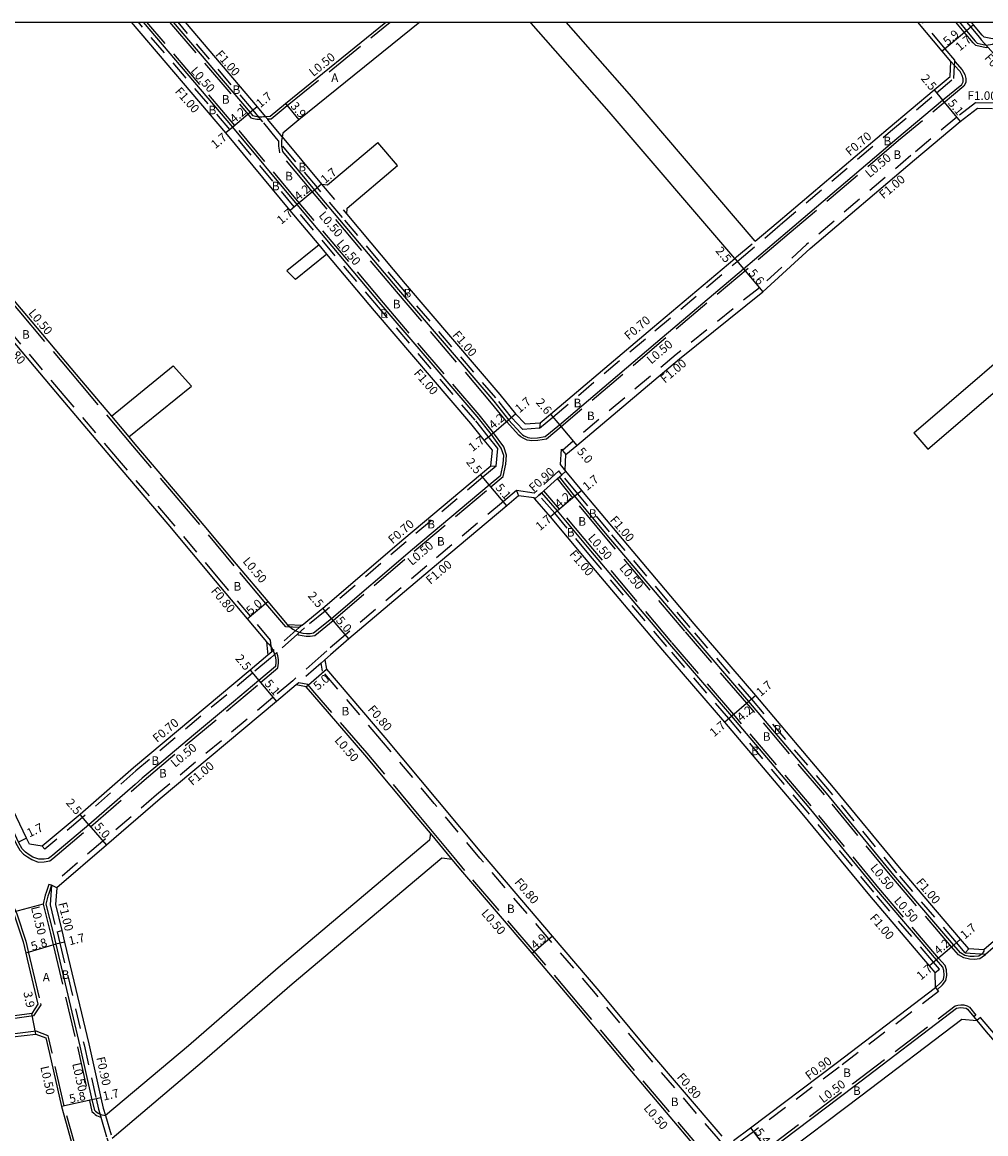
# Model space of a CAD drawing. Units: metres. Extents: x -8800 to -8000, y -111600 to -110999.
# Drawn here: x -8625 to -8446, y -111206 to -111000 of the extents above; entities that cross this region are included whole.
import ezdxf

# ---------------------------------------------------------------- set-up
doc = ezdxf.new("R2010")
doc.units = ezdxf.units.M
doc.header["$LTSCALE"] = 2.5
doc.linetypes.add('22320', pattern=[2.5, 1.5, -1])
doc.linetypes.add('22330', pattern=[4, 3, -1])
for name, color, linetype in [('2101000', 7, 'Continuous'), ('2102000', 4, 'Continuous'), ('2102001', 191, 'Continuous'), ('2213000', 3, 'Continuous'), ('2227000', 1, 'Continuous'), ('2232000', 120, '22320'), ('2233000', 120, '22330'), ('9201100', 215, 'Continuous'), ('9201500', 222, 'Continuous'), ('9202100', 82, 'Continuous'), ('9202200', 82, 'Continuous'), ('9203500', 155, 'Continuous'), ('999', 7, 'Continuous')]:
    doc.layers.add(name, color=color, linetype=linetype)
doc.styles.add('Dm_Anotation', font='txt.shx', dxfattribs={"bigfont": 'pscdm.shx'})

msp = doc.modelspace()

# ---------------------------------------------------------------- linework, layer by layer
at = {"layer": '2101000'}
for points in [[(-8651.94, -111000), (-8659.99, -111005.5), (-8662.35, -111007.11), (-8662.47, -111009.81), (-8660.96, -111011.51), (-8652.35, -111021.56), (-8643.98, -111031.53), (-8635.95, -111040.92), (-8625.4, -111053.29), (-8614.19, -111066.59), (-8608.63, -111073.18)], [(-8570.05, -111041.34), (-8575.42, -111034.95), (-8587.39, -111020.56), (-8604.93, -111000)], [(-8594.95, -111000), (-8581.54, -111015.71), (-8580.07, -111017.48), (-8579.17, -111017.42), (-8576.29, -111015.09), (-8557.67, -111000)], [(-8551.35, -111000), (-8573.83, -111018.12), (-8576.76, -111020.62), (-8576.89, -111021.31), (-8569.6, -111030.07)], [(-8530.67, -111000.15), (-8530.79, -111000)], [(-8489, -111040.64), (-8484.77, -111037.06), (-8464.33, -111019.71), (-8455.79, -111012.58), (-8452.8, -111010.08), (-8452.65, -111007.28), (-8454.26, -111005.38), (-8458.78, -111000)], [(-8439.7, -111000), (-8441.27, -111001.33), (-8443.64, -111003.32), (-8446.49, -111002.78), (-8446.83, -111002.4), (-8448.44, -111000.48), (-8448.85, -111000)], [(-8440.69, -111167.22), (-8446.52, -111172.23), (-8449.32, -111172.06), (-8450.85, -111170.26), (-8461.92, -111157.32), (-8474.47, -111142.08), (-8488.89, -111125.03), (-8500.34, -111111.73), (-8515.35, -111093.98), (-8521.22, -111086.93), (-8524.21, -111083.35), (-8524.36, -111083.16), (-8524.18, -111080.27), (-8522.18, -111078.58), (-8503.08, -111062.49), (-8487.59, -111050.05), (-8478.8, -111042), (-8459.44, -111025.53), (-8450.95, -111018.43), (-8447.74, -111015.97), (-8444.94, -111016)], [(-8564.92, -111035.64), (-8554.05, -111048.55), (-8536.46, -111069.11), (-8533.55, -111072.71), (-8531.79, -111074.6), (-8528.99, -111074.38), (-8527.08, -111072.77), (-8508.09, -111056.77), (-8492.82, -111043.86)], [(-8605.41, -111076.98), (-8604.26, -111078.34), (-8594.3, -111090.05), (-8585.43, -111100.64), (-8579.58, -111107.59), (-8576, -111111.81), (-8573.2, -111111.94), (-8569.36, -111108.81), (-8554.31, -111095.93), (-8540.05, -111083.96), (-8538.16, -111082.37), (-8537.85, -111079.49), (-8539.39, -111077.58), (-8541.84, -111074.51), (-8559.75, -111053.58), (-8568.6, -111043.06)], [(-8629.22, -111056.51), (-8618.01, -111069.82), (-8608.11, -111081.53), (-8598.15, -111093.23), (-8589.39, -111103.7), (-8583.4, -111110.81), (-8579.82, -111115.06), (-8579.55, -111117.55), (-8582.86, -111120.32), (-8604.54, -111138.47), (-8614.45, -111147.11), (-8621.49, -111153.02), (-8623.85, -111152.64), (-8624.4, -111151.51), (-8631.2, -111137.37)], [(-8493.05, -111207.68), (-8489.89, -111205.3), (-8473.97, -111193.29), (-8455.49, -111179.26), (-8455.55, -111176.46), (-8456.63, -111175.2), (-8467.75, -111162.19), (-8480.3, -111146.95), (-8494.68, -111129.95), (-8506.17, -111116.6), (-8520.71, -111099.41), (-8527.04, -111091.82), (-8529.96, -111088.5), (-8530.1, -111088.33), (-8532.97, -111087.94), (-8535.17, -111089.78), (-8549.39, -111101.73), (-8564.52, -111114.53), (-8567.96, -111117.45), (-8569, -111118.38), (-8568.65, -111120.14), (-8557.83, -111132.84), (-8548.03, -111144.53), (-8539.58, -111154.69), (-8526.75, -111169.71), (-8518.06, -111179.86), (-8509.56, -111190.07), (-8495.25, -111206.86)], [(-8549.36, -111150.6), (-8551.82, -111147.65), (-8561.53, -111136.05), (-8571.2, -111124.84), (-8572.43, -111123.41), (-8574.3, -111123.07), (-8577.98, -111126.15), (-8599.59, -111144.24), (-8609.56, -111152.8), (-8618.8, -111160.74), (-8619.03, -111163.83), (-8617.84, -111168.69), (-8617.34, -111170.81), (-8612.84, -111189.72), (-8610.59, -111199.72), (-8610.16, -111201.63), (-8609.75, -111203.01)], [(-8537.07, -111228.89), (-8528.75, -111225.18), (-8517.88, -111220.26), (-8504.81, -111214.42), (-8499.47, -111211.63), (-8499.07, -111210.08), (-8513.33, -111193.21), (-8521.83, -111183), (-8530.47, -111172.89), (-8543.34, -111157.83), (-8545.32, -111155.45)], [(-8628.51, -111161.56), (-8626.71, -111165.73), (-8625.04, -111170.78), (-8624.54, -111172.89), (-8624.29, -111173.96), (-8622.29, -111182.35), (-8623.42, -111184.05), (-8626.66, -111184.49), (-8644.58, -111186.1), (-8659.83, -111187.81)], [(-8659.38, -111191.79), (-8644.2, -111190.08), (-8627.02, -111188.41), (-8622.67, -111187.88), (-8620.81, -111188.62), (-8620.12, -111191.49), (-8617.9, -111201.36), (-8615.4, -111210.44), (-8612.51, -111221.57), (-8611.61, -111225.03), (-8613.13, -111226.48), (-8616.99, -111227.06), (-8617.97, -111227.13), (-8624.14, -111227.94), (-8624.77, -111228.05), (-8626.55, -111228.29), (-8631.9, -111229.01), (-8638.71, -111230.39), (-8641.57, -111231.02), (-8657.68, -111235.04), (-8659.4, -111235.48), (-8665.95, -111237.16), (-8667.5, -111237.61)]]:
    msp.add_lwpolyline(points, dxfattribs=at)
msp.add_lwpolyline([(-8488.95, -111215.48), (-8488.88, -111214.08), (-8485.31, -111211.37), (-8469.37, -111199.35), (-8450.63, -111185.11), (-8447.84, -111185.38), (-8446.1, -111187.45), (-8435.6, -111199.6), (-8433.03, -111202.87), (-8431.25, -111205.13), (-8434.14, -111205.91), (-8452.13, -111211.13), (-8455.79, -111212.06), (-8462.14, -111213.87), (-8474.83, -111217.93), (-8484.64, -111220.15), (-8486.66, -111219.59)], close=True, dxfattribs=at)
at = {"layer": '2102000'}
for points in [[(-8492.82, -111043.86), (-8516.13, -111016.63), (-8530.67, -111000.15)], [(-8489, -111040.64), (-8512.36, -111013.35), (-8524.14, -111000)], [(-8569.6, -111030.07), (-8568.49, -111030.22), (-8559.14, -111022.32)], [(-8564.92, -111035.64), (-8564.84, -111034.5), (-8555.49, -111026.6)], [(-8570.05, -111041.34), (-8576.02, -111046.14)], [(-8568.6, -111043.06), (-8574.46, -111047.77)], [(-8459.53, -111076.25), (-8433.7, -111054.09), (-8421.95, -111043.73)], [(-8456.92, -111079.29), (-8431.07, -111057.11), (-8419.35, -111046.77)], [(-8608.63, -111073.18), (-8597.18, -111063.82)], [(-8605.41, -111076.98), (-8593.75, -111067.55)], [(-8549.36, -111150.6), (-8549.52, -111151.9), (-8577.65, -111175.6), (-8594.34, -111190.09), (-8609.75, -111203.01)], [(-8545.32, -111155.45), (-8547.25, -111155.24), (-8575.03, -111178.62), (-8591.75, -111193.14), (-8608.51, -111207.26)]]:
    msp.add_lwpolyline(points, dxfattribs=at)
at = {"layer": '2102001'}
for points in [[(-8555.49, -111026.6), (-8559.14, -111022.32)], [(-8574.46, -111047.77), (-8576.02, -111046.14)], [(-8593.75, -111067.55), (-8597.18, -111063.82)], [(-8459.53, -111076.25), (-8456.92, -111079.29)]]:
    msp.add_lwpolyline(points, dxfattribs=at)
at = {"layer": '2213000'}
for points in [[(-8576, -111111.81), (-8575.51, -111112.27), (-8574.96, -111112.68), (-8574.37, -111113), (-8573.74, -111113.25), (-8573.09, -111113.42), (-8572.42, -111113.51), (-8571.74, -111113.5), (-8571.07, -111113.41), (-8567.75, -111110.72), (-8552.7, -111097.84), (-8538.44, -111085.88), (-8536.31, -111084.08), (-8535.87, -111081.99), (-8535.72, -111080.44), (-8536.2, -111079.08), (-8538.04, -111076.54), (-8540.71, -111073.23), (-8558.5, -111052.44), (-8574.12, -111033.86), (-8586.08, -111019.48), (-8602.7, -111000)], [(-8597.18, -111000), (-8582.85, -111016.79), (-8582.43, -111017.3), (-8582.14, -111017.38), (-8581.85, -111017.45), (-8581.56, -111017.5), (-8581.26, -111017.53), (-8580.96, -111017.54), (-8580.66, -111017.54), (-8580.36, -111017.52), (-8580.07, -111017.48)], [(-8451.07, -111000), (-8449.74, -111001.58), (-8448.13, -111003.49), (-8447.77, -111003.89), (-8446.09, -111004.23), (-8444.95, -111004.05), (-8443.64, -111003.32)], [(-8576.89, -111021.31), (-8576.96, -111021.64), (-8577.01, -111021.98), (-8577.03, -111022.31), (-8577.04, -111022.65), (-8577.03, -111022.99), (-8576.99, -111023.33), (-8576.94, -111023.67), (-8576.86, -111024), (-8570.9, -111031.16), (-8555.31, -111049.7), (-8537.61, -111070.39), (-8534.84, -111073.81), (-8532.55, -111076.31), (-8532.28, -111076.61), (-8531.95, -111076.78), (-8531.24, -111077.1), (-8530.52, -111077.23), (-8529.44, -111077.2), (-8528.03, -111076.93), (-8525.4, -111074.76), (-8506.32, -111058.55), (-8491.21, -111045.77), (-8483.03, -111038.86), (-8462.7, -111021.61), (-8454.19, -111014.5), (-8450.65, -111011.54), (-8450.38, -111011.06), (-8450.36, -111010.54), (-8450.55, -111009.89), (-8450.95, -111009.15), (-8451.99, -111008.01), (-8452.65, -111007.28)], [(-8446.52, -111172.23), (-8446.55, -111172.5), (-8446.82, -111172.98), (-8447.47, -111173.42), (-8448.31, -111173.51), (-8449.14, -111173.5), (-8450.07, -111173.28), (-8450.9, -111172.83), (-8452.14, -111171.37), (-8463.23, -111158.4), (-8475.78, -111143.15), (-8490.18, -111126.14), (-8501.69, -111112.76), (-8516.5, -111095.25), (-8522.54, -111088.01), (-8525.38, -111084.4), (-8524.95, -111084.02), (-8524.21, -111083.35)], [(-8455.49, -111179.26), (-8454.57, -111178.4), (-8454.06, -111177.73), (-8453.89, -111176.97), (-8453.96, -111176.07), (-8454.18, -111175.44), (-8455.33, -111174.1), (-8466.44, -111161.11), (-8479.01, -111145.84), (-8493.39, -111128.85), (-8504.88, -111115.5), (-8519.57, -111098.13), (-8525.74, -111090.72), (-8528.68, -111087.38), (-8529.2, -111087.84), (-8529.27, -111087.91), (-8529.96, -111088.5)], [(-8579.82, -111115.06), (-8579.36, -111115.5), (-8578.95, -111116), (-8578.62, -111116.55), (-8578.37, -111117.13), (-8578.19, -111117.74), (-8578.1, -111118.38), (-8578.09, -111119.01), (-8578.14, -111119.47)], [(-8585.95, -111126.17), (-8592.99, -111132.06)], [(-8619.53, -111154.65), (-8619.86, -111154.92), (-8620.3, -111155.28), (-8621.15, -111155.43), (-8622.14, -111155.44), (-8623.23, -111155.04), (-8623.94, -111154.59), (-8624.6, -111154.11), (-8625.24, -111153.48), (-8625.93, -111152.24), (-8632.46, -111137.98), (-8633.14, -111136.57)], [(-8599.28, -111137.33), (-8602.91, -111140.37), (-8604.23, -111141.52)], [(-8618.8, -111160.74), (-8619.77, -111160.25), (-8620.28, -111161.79), (-8620.44, -111162.27), (-8620.58, -111162.76), (-8620.7, -111163.25), (-8620.8, -111163.75), (-8619.49, -111169.09), (-8618.99, -111171.21), (-8614.48, -111190.15), (-8612.25, -111200.09), (-8611.81, -111202.03), (-8611.6, -111202.23), (-8611.37, -111202.41), (-8611.13, -111202.57), (-8610.87, -111202.71), (-8610.6, -111202.83), (-8610.33, -111202.91), (-8610.04, -111202.98), (-8609.75, -111203.01)], [(-8488.95, -111215.48), (-8489.51, -111214.56), (-8489.59, -111214.04), (-8489.53, -111213.46), (-8489.44, -111212.85), (-8489.31, -111212.28), (-8489.01, -111211.63), (-8488.68, -111211.15), (-8486.64, -111209.61), (-8470.66, -111197.56), (-8451.63, -111183.11), (-8451.25, -111183.01), (-8450.82, -111182.97), (-8450.32, -111182.99), (-8449.85, -111183.1), (-8449.55, -111183.28), (-8448.41, -111184.68), (-8447.84, -111185.38)]]:
    msp.add_lwpolyline(points, dxfattribs=at)
at = {"layer": '2227000'}
for points in [[(-8578.14, -111119.47), (-8578.16, -111119.65), (-8581.26, -111122.24), (-8585.95, -111126.17)], [(-8592.99, -111132.06), (-8599.28, -111137.33)], [(-8604.23, -111141.52), (-8612.82, -111149.01), (-8619.53, -111154.65)]]:
    msp.add_lwpolyline(points, dxfattribs=at)
at = {"layer": '2232000'}
for points in [[(-8538.16, -111082.37), (-8537.16, -111082.45), (-8536.82, -111079.18), (-8538.61, -111076.95), (-8541.07, -111073.87), (-8558.99, -111052.93), (-8574.66, -111034.31), (-8586.62, -111019.92), (-8603.62, -111000)], [(-8528.99, -111074.38), (-8529.11, -111075.39), (-8532.19, -111075.63), (-8534.3, -111073.37), (-8537.23, -111069.75), (-8554.82, -111049.2), (-8565.68, -111036.28), (-8570.27, -111030.83), (-8570.37, -111030.71), (-8577.52, -111022.11), (-8577.95, -111021.6), (-8580.5, -111018.52), (-8580.9, -111018.04), (-8582.31, -111016.35), (-8596.26, -111000)], [(-8529.11, -111075.39), (-8526.63, -111073.31), (-8507.64, -111057.31), (-8492.37, -111044.4), (-8492.02, -111044.11), (-8484.32, -111037.59), (-8463.88, -111020.24), (-8455.34, -111013.12), (-8452.11, -111010.42), (-8451.99, -111008.01), (-8451.95, -111007.31), (-8451.94, -111007.04), (-8453.72, -111004.93), (-8457.87, -111000)], [(-8449.76, -111000), (-8448.98, -111000.93), (-8447.36, -111002.86), (-8447.01, -111003.25), (-8445.74, -111004.68), (-8441.43, -111009.56), (-8439.33, -111011.94), (-8438.69, -111012.71), (-8437.56, -111014.08), (-8428.19, -111025.4), (-8419.83, -111035.43), (-8417.3, -111038.45)], [(-8578.81, -111116.9), (-8579.05, -111114.73), (-8582.79, -111110.29), (-8588.78, -111103.19), (-8597.54, -111092.72), (-8607.5, -111081.02), (-8617.39, -111069.31), (-8628.61, -111056), (-8638.68, -111044.2), (-8647.15, -111034.29), (-8655.52, -111024.32), (-8664.15, -111014.25), (-8667.33, -111010.53)], [(-8444.13, -111015.41), (-8444.46, -111015), (-8448.07, -111014.97), (-8451.57, -111017.65), (-8460.09, -111024.77), (-8479.46, -111041.25), (-8488.24, -111049.29), (-8503.71, -111061.71), (-8522.83, -111077.82), (-8524.82, -111079.5)], [(-8576.89, -111021.31), (-8577.18, -111020.96), (-8579.67, -111017.96), (-8579.73, -111017.88), (-8580.07, -111017.48)], [(-8569.6, -111030.07), (-8564.92, -111035.64)], [(-8568.6, -111043.06), (-8570.05, -111041.34)], [(-8492.82, -111043.86), (-8492.48, -111043.57), (-8489, -111040.64)], [(-8525.2, -111082.15), (-8525.02, -111079.25), (-8524.82, -111079.5), (-8524.18, -111080.27)], [(-8537.16, -111082.45), (-8539.6, -111084.5), (-8553.86, -111096.47), (-8568.91, -111109.35), (-8572.76, -111112.48), (-8574.08, -111113.66), (-8577.88, -111117.01), (-8579.1, -111118.08), (-8582.41, -111120.86), (-8604.09, -111139.01), (-8614, -111147.65), (-8621.03, -111153.56), (-8621.49, -111153.02)], [(-8525.53, -111083.32), (-8529.55, -111086.95), (-8530.08, -111087.43)], [(-8449.32, -111172.06), (-8449.99, -111172.81), (-8451.61, -111170.91), (-8462.69, -111157.96), (-8475.23, -111142.72), (-8489.65, -111125.68), (-8501.1, -111112.38), (-8516.12, -111094.63), (-8521.99, -111087.57), (-8524.95, -111084.02), (-8525.53, -111083.32)], [(-8524.95, -111084.02), (-8524.21, -111083.35), (-8525.2, -111082.15)], [(-8455.55, -111176.46), (-8454.79, -111175.81), (-8455.87, -111174.55), (-8466.99, -111161.55), (-8479.53, -111146.31), (-8493.92, -111129.3), (-8505.41, -111115.95), (-8519.95, -111098.77), (-8526.28, -111091.17), (-8529.2, -111087.84), (-8528.68, -111087.38), (-8528.31, -111087.04), (-8525.75, -111084.74), (-8525.38, -111084.4), (-8524.95, -111084.02)], [(-8533.38, -111086.98), (-8535.81, -111089.02), (-8550.04, -111100.96), (-8565.16, -111113.77), (-8568.62, -111116.7), (-8569.66, -111117.63), (-8574.95, -111122.3), (-8578.63, -111125.39), (-8600.24, -111143.48), (-8610.22, -111152.05), (-8619.77, -111160.25), (-8620.04, -111163.92), (-8618.81, -111168.92), (-8618.81, -111168.93), (-8618.72, -111168.9), (-8617.84, -111168.69)], [(-8530.08, -111087.43), (-8533.38, -111086.98), (-8532.97, -111087.94)], [(-8529.2, -111087.84), (-8529.27, -111087.91), (-8529.96, -111088.5)], [(-8573.2, -111111.94), (-8573.74, -111112.41), (-8578.81, -111116.9), (-8579.55, -111117.55)], [(-8569, -111118.38), (-8569.69, -111118.99), (-8573.83, -111122.65), (-8574.3, -111123.07)], [(-8494.74, -111208.72), (-8495.86, -111207.37), (-8510.17, -111190.59), (-8518.68, -111180.38), (-8527.35, -111170.23), (-8540.19, -111155.21), (-8548.65, -111145.05), (-8558.44, -111133.36), (-8569.39, -111120.5), (-8569.69, -111118.99)], [(-8449.99, -111172.81), (-8446.25, -111173.05), (-8440.17, -111167.83), (-8415.97, -111147.04), (-8408.24, -111140.55), (-8407.47, -111139.91), (-8406.23, -111138.87), (-8406.3, -111138.79), (-8406.75, -111138.26)], [(-8618.72, -111168.9), (-8618.21, -111171.02), (-8613.71, -111189.92), (-8611.47, -111199.91), (-8611.03, -111201.85), (-8610.62, -111203.27), (-8610.59, -111203.35), (-8609.49, -111207.13), (-8609.38, -111207.51), (-8609.04, -111208.66), (-8605.86, -111219.7), (-8603.59, -111228.07), (-8600.32, -111239.96), (-8598.77, -111246.31)], [(-8455.49, -111179.26), (-8455.19, -111179.66), (-8454.95, -111179.98), (-8473.42, -111194.01), (-8489.35, -111206.02), (-8492.51, -111208.4), (-8499.02, -111212.42), (-8504.42, -111215.23), (-8517.51, -111221.08), (-8528.38, -111226), (-8536.71, -111229.71), (-8539.52, -111230.97), (-8543.72, -111232.84), (-8553.78, -111237.42), (-8572.96, -111246.31)], [(-8431.25, -111205.13), (-8430.19, -111205.02), (-8432.32, -111202.31), (-8434.91, -111199.03), (-8445.42, -111186.86), (-8447.16, -111184.8), (-8447.84, -111185.38)], [(-8609.75, -111203.01), (-8608.51, -111207.26)]]:
    msp.add_lwpolyline(points, dxfattribs=at)
at = {"layer": '2233000'}
for points in [[(-8574.08, -111113.66), (-8573.9, -111113.73), (-8573.18, -111113.91), (-8572.45, -111114.01), (-8571.71, -111114), (-8570.87, -111113.89), (-8567.43, -111111.1), (-8552.38, -111098.22), (-8538.12, -111086.26), (-8535.85, -111084.36), (-8535.38, -111082.07), (-8535.21, -111080.37), (-8535.75, -111078.84), (-8537.64, -111076.24), (-8540.32, -111072.91), (-8558.11, -111052.11), (-8573.73, -111033.54), (-8585.7, -111019.16), (-8602.04, -111000)], [(-8597.84, -111000), (-8583.23, -111017.11), (-8582.72, -111017.73), (-8582.27, -111017.86), (-8581.95, -111017.94), (-8581.63, -111017.99), (-8581.3, -111018.03), (-8580.97, -111018.04), (-8580.9, -111018.04)], [(-8579.67, -111017.96), (-8578.98, -111017.91), (-8575.97, -111015.48), (-8556.87, -111000)], [(-8445.74, -111004.68), (-8446.1, -111004.74), (-8448.04, -111004.35), (-8448.51, -111003.82), (-8450.18, -111001.84), (-8451.72, -111000)], [(-8573.74, -111112.41), (-8576.24, -111112.3), (-8579.96, -111107.91), (-8585.81, -111100.96), (-8594.68, -111090.37), (-8604.65, -111078.66), (-8614.58, -111066.91), (-8625.78, -111053.61), (-8636.33, -111041.24), (-8644.36, -111031.85), (-8652.73, -111021.88), (-8661.34, -111011.84), (-8662.97, -111009.99), (-8662.87, -111007.46)], [(-8451.95, -111007.31), (-8450.54, -111008.86), (-8450.08, -111009.7), (-8449.86, -111010.47), (-8449.88, -111011.19), (-8450.28, -111011.89), (-8462.38, -111021.99), (-8482.71, -111039.25), (-8506, -111058.93), (-8525.08, -111075.14), (-8527.81, -111077.4), (-8529.39, -111077.69), (-8530.55, -111077.73), (-8531.39, -111077.58), (-8532.16, -111077.23), (-8532.59, -111077.02), (-8532.92, -111076.65), (-8535.22, -111074.14), (-8537.99, -111070.71), (-8555.69, -111050.02), (-8571.29, -111031.48), (-8577.32, -111024.23), (-8577.43, -111023.77), (-8577.49, -111023.4), (-8577.53, -111023.03), (-8577.54, -111022.66), (-8577.53, -111022.29), (-8577.52, -111022.11)], [(-8608.63, -111073.18), (-8605.41, -111076.98)], [(-8446.25, -111173.05), (-8446.44, -111173.33), (-8447.29, -111173.9), (-8448.29, -111174.02), (-8449.21, -111174), (-8450.25, -111173.75), (-8451.27, -111173.15), (-8452.52, -111171.69), (-8463.62, -111158.72), (-8476.17, -111143.47), (-8490.56, -111126.47), (-8502.07, -111113.09), (-8516.89, -111095.57), (-8522.93, -111088.32), (-8525.75, -111084.74)], [(-8455.19, -111179.66), (-8454.19, -111178.74), (-8453.6, -111177.94), (-8453.39, -111177.01), (-8453.46, -111175.97), (-8453.74, -111175.18), (-8454.96, -111173.77), (-8466.06, -111160.79), (-8478.62, -111145.52), (-8493.01, -111128.53), (-8504.5, -111115.17), (-8519.19, -111097.81), (-8525.36, -111090.4), (-8528.31, -111087.04)], [(-8633.14, -111136.57), (-8633.59, -111136.78), (-8626.39, -111152.44), (-8625.66, -111153.76), (-8624.95, -111154.46), (-8624.23, -111154.99), (-8623.45, -111155.49), (-8622.23, -111155.94), (-8621.11, -111155.93), (-8620.08, -111155.75), (-8619.54, -111155.31), (-8612.5, -111149.39), (-8602.58, -111140.75), (-8580.94, -111122.63), (-8577.69, -111119.9), (-8577.59, -111119.04), (-8577.6, -111118.34), (-8577.7, -111117.64), (-8577.88, -111117.01)], [(-8498.85, -111211.26), (-8498.52, -111209.96), (-8512.94, -111192.88), (-8521.45, -111182.68), (-8530.09, -111172.57), (-8542.96, -111157.51), (-8544.94, -111155.13), (-8548.98, -111150.28), (-8551.43, -111147.32), (-8561.15, -111135.72), (-8570.82, -111124.51), (-8572.17, -111122.95), (-8573.83, -111122.65)], [(-8638.5, -111140.07), (-8638.06, -111139.84), (-8633.91, -111148.59), (-8631.37, -111154.78), (-8629.84, -111157.76), (-8628.05, -111161.36), (-8628.05, -111161.36), (-8626.24, -111165.55), (-8624.56, -111170.64), (-8624.05, -111172.78), (-8623.8, -111173.84), (-8621.81, -111182.23), (-8621.76, -111182.44), (-8623.13, -111184.52), (-8626.61, -111184.99), (-8644.53, -111186.6), (-8659.77, -111188.31), (-8659.83, -111187.81)], [(-8545.32, -111155.45), (-8549.36, -111150.6)], [(-8619.77, -111160.25), (-8620.25, -111160.1), (-8620.75, -111161.62), (-8620.92, -111162.12), (-8621.07, -111162.63), (-8621.19, -111163.14), (-8621.31, -111163.76), (-8619.98, -111169.21), (-8619.48, -111171.33), (-8614.97, -111190.26), (-8612.73, -111200.2), (-8612.26, -111202.28), (-8611.93, -111202.61), (-8611.67, -111202.82), (-8611.39, -111203), (-8611.09, -111203.16), (-8610.78, -111203.29), (-8610.59, -111203.35)], [(-8488.95, -111215.48), (-8489.38, -111215.74), (-8489.99, -111214.73), (-8490.09, -111214.06), (-8490.03, -111213.4), (-8489.93, -111212.76), (-8489.78, -111212.12), (-8489.45, -111211.38), (-8489.05, -111210.8), (-8486.94, -111209.21), (-8470.96, -111197.16), (-8451.86, -111182.65), (-8451.34, -111182.51), (-8450.84, -111182.47), (-8450.26, -111182.49), (-8449.66, -111182.63), (-8449.22, -111182.89), (-8448.02, -111184.37), (-8448.41, -111184.68)], [(-8605.46, -111246.31), (-8606.62, -111241.55), (-8609.75, -111230.21), (-8611.12, -111224.9), (-8612.02, -111221.45), (-8614.91, -111210.31), (-8617.42, -111201.24), (-8619.64, -111191.38), (-8620.27, -111188.7), (-8620.38, -111188.25), (-8622.6, -111187.37), (-8627.07, -111187.91), (-8644.25, -111189.59), (-8659.44, -111191.29), (-8659.38, -111191.79)]]:
    msp.add_lwpolyline(points, dxfattribs=at)
at = {"layer": '9201100'}
for points in [[(-8448.44, -111000.48), (-8449.74, -111001.58)], [(-8449.74, -111001.58), (-8454.26, -111005.38)], [(-8455.79, -111012.58), (-8454.19, -111014.5)], [(-8576.29, -111015.09), (-8573.83, -111018.12)], [(-8454.19, -111014.5), (-8450.95, -111018.43)], [(-8582.85, -111016.79), (-8586.08, -111019.48)], [(-8581.54, -111015.71), (-8582.85, -111016.79)], [(-8586.08, -111019.48), (-8587.39, -111020.56)], [(-8570.9, -111031.16), (-8574.12, -111033.86)], [(-8569.6, -111030.07), (-8570.9, -111031.16)], [(-8574.12, -111033.86), (-8575.42, -111034.95)], [(-8492.82, -111043.86), (-8491.21, -111045.77)], [(-8491.21, -111045.77), (-8487.59, -111050.05)], [(-8534.84, -111073.81), (-8533.55, -111072.71)], [(-8527.08, -111072.77), (-8525.4, -111074.76)], [(-8538.04, -111076.54), (-8534.84, -111073.81)], [(-8525.4, -111074.76), (-8522.18, -111078.58)], [(-8539.39, -111077.58), (-8538.04, -111076.54)], [(-8538.44, -111085.88), (-8540.05, -111083.96)], [(-8535.17, -111089.78), (-8538.44, -111085.88)], [(-8521.22, -111086.93), (-8522.54, -111088.01)], [(-8522.54, -111088.01), (-8525.74, -111090.72)], [(-8525.74, -111090.72), (-8527.04, -111091.82)], [(-8583.4, -111110.81), (-8579.58, -111107.59)], [(-8567.75, -111110.72), (-8569.36, -111108.81)], [(-8564.52, -111114.53), (-8567.75, -111110.72)], [(-8582.86, -111120.32), (-8581.26, -111122.24)], [(-8572.43, -111123.41), (-8568.65, -111120.14)], [(-8581.26, -111122.24), (-8577.98, -111126.15)], [(-8490.18, -111126.14), (-8493.39, -111128.85)], [(-8488.89, -111125.03), (-8490.18, -111126.14)], [(-8493.39, -111128.85), (-8494.68, -111129.95)], [(-8612.82, -111149.01), (-8614.45, -111147.11)], [(-8612.82, -111149.01), (-8609.56, -111152.8)], [(-8624.4, -111151.51), (-8625.93, -111152.24)], [(-8530.47, -111172.89), (-8526.75, -111169.71)], [(-8618.99, -111171.21), (-8624.54, -111172.89)], [(-8617.34, -111170.81), (-8618.99, -111171.21)], [(-8452.14, -111171.37), (-8455.33, -111174.1)], [(-8450.85, -111170.26), (-8452.14, -111171.37)], [(-8455.33, -111174.1), (-8456.63, -111175.2)], [(-8622.67, -111187.88), (-8623.42, -111184.05)], [(-8612.25, -111200.09), (-8617.9, -111201.36)], [(-8610.59, -111199.72), (-8612.25, -111200.09)], [(-8489.89, -111205.3), (-8486.64, -111209.61)]]:
    msp.add_lwpolyline(points, dxfattribs=at)
at = {"layer": '9202200'}
msp.add_lwpolyline([(-8621.31, -111163.76), (-8626.9, -111165.28)], dxfattribs=at)
at = {"layer": '999'}
msp.add_lwpolyline([(-8800, -111000), (-8000, -111000), (-8000, -111600), (-8800, -111600)], close=True, dxfattribs=at)

# ---------------------------------------------------------------- texts
at = {"layer": '9201500', "style": 'Dm_Anotation'}
for s, rotation, p in [('5.9', 40.1003, (-8453.29, -111004.43)), ('1.7', 40.1003, (-8450.99, -111005.44)), ('2.5', 309.8639, (-8458.33, -111010.49)), ('1.7', 39.7448, (-8580.96, -111015.97)), ('3.9', 309.0007, (-8575.47, -111015.6)), ('5.1', 309.5135, (-8453.31, -111015.07)), ('4.2', 39.7464, (-8585.82, -111018.83)), ('1.7', 39.7454, (-8589.33, -111023.58)), ('1.7', 39.7459, (-8568.94, -111030.06)), ('4.2', 40.0714, (-8573.85, -111033.2)), ('1.7', 39.7464, (-8577.09, -111037.64)), ('2.5', 310.2137, (-8496.49, -111042.5)), ('5.6', 310.2126, (-8490.36, -111046.63)), ('1.7', 40.4617, (-8532.82, -111072.66)), ('2.6', 310.258, (-8529.85, -111070.66)), ('4.2', 40.4601, (-8537.7, -111075.68)), ('1.7', 37.6111, (-8541.54, -111079.82)), ('5.0', 310.1117, (-8522.22, -111079.79)), ('2.5', 310.0016, (-8542.83, -111081.72)), ('1.7', 39.2653, (-8520.28, -111087.08)), ('5.1', 310.0055, (-8537.39, -111086.48)), ('4.2', 40.2835, (-8525.43, -111090.32)), ('1.7', 40.2797, (-8529, -111094.51)), ('2.5', 310.267, (-8572.24, -111106.57)), ('5.0', 40.1044, (-8582.78, -111110.15)), ('5.0', 310.2649, (-8567.02, -111111.16)), ('2.5', 309.9353, (-8585.71, -111118.2)), ('5.1', 309.9347, (-8580.31, -111122.87)), ('5.0', 40.7774, (-8570.27, -111124.13)), ('1.7', 40.7116, (-8488.01, -111125.31)), ('4.2', 40.2399, (-8491.6, -111129.95)), ('1.7', 40.2398, (-8496.66, -111132.8)), ('2.5', 310.6529, (-8617.19, -111145.01)), ('1.7', 25.6969, (-8623.89, -111151.4)), ('5.0', 310.6546, (-8611.91, -111149.43)), ('1.7', 40.5296, (-8450.09, -111170.38)), ('5.8', 16.88, (-8623.33, -111172.42)), ('1.7', 13.6978, (-8616.39, -111171.41)), ('4.9', 40.5228, (-8529.89, -111172.26)), ('4.2', 40.5284, (-8454.96, -111173.26)), ('1.7', 40.5295, (-8458.22, -111177.97)), ('3.9', 281.1249, (-8625, -111180.14)), ('5.8', 12.6801, (-8616.29, -111200.75)), ('1.7', 12.678, (-8610.05, -111200.25)), ('5.4', 307.0156, (-8489.15, -111206.12))]:
    msp.add_text(s, height=1.6, rotation=rotation, dxfattribs=at).set_placement(p)
at = {"layer": '9202100', "style": 'Dm_Anotation'}
for s, p in [('A', (-8567.8, -111011.11)), ('B', (-8586.13, -111013.33)), ('B', (-8588.12, -111015.13)), ('B', (-8590.59, -111017.1)), ('B', (-8465.18, -111022.85)), ('B', (-8463.34, -111025.4)), ('B', (-8573.91, -111027.7)), ('B', (-8578.83, -111031.22)), ('B', (-8576.36, -111029.38)), ('B', (-8554.35, -111051.11)), ('B', (-8556.35, -111053.14)), ('B', (-8558.72, -111054.89)), ('B', (-8625.25, -111058.77)), ('B', (-8522.76, -111071.51)), ('B', (-8520.29, -111073.89)), ('B', (-8519.92, -111092.03)), ('B', (-8549.95, -111094)), ('B', (-8521.89, -111093.5)), ('B', (-8548.16, -111097.19)), ('B', (-8524.03, -111095.52)), ('B', (-8585.95, -111105.55)), ('B', (-8565.88, -111128.73)), ('B', (-8485.55, -111132.13)), ('B', (-8487.61, -111133.44)), ('B', (-8489.79, -111136.11)), ('B', (-8601.22, -111137.91)), ('B', (-8599.8, -111140.25)), ('B', (-8535.15, -111165.43)), ('B', (-8617.9, -111177.66)), ('A', (-8621.4, -111178.13)), ('B', (-8472.68, -111195.88)), ('B', (-8470.85, -111199.21)), ('B', (-8504.7, -111201.28))]:
    msp.add_text(s, height=1.6, dxfattribs=at).set_placement(p)
at = {"layer": '9203500', "style": 'Dm_Anotation'}
for s, rotation, p in [('F1.00', 311.1602, (-8589.4, -111006.06)), ('L0.50', 39.0173, (-8571.12, -111010.18)), ('F0.70', 311.4645, (-8446.53, -111006.68)), ('L0.50', 311.1597, (-8594.04, -111009.11)), ('F1.00', 311.1588, (-8596.94, -111012.92)), ('F1.00', 359.4196, (-8449.58, -111014.4)), ('F0.70', 39.8676, (-8471.42, -111024.92)), ('L0.50', 40.3399, (-8467.75, -111028.96)), ('F1.00', 39.8716, (-8465.18, -111032.92)), ('L0.50', 310.4758, (-8570.23, -111035.95)), ('L0.50', 310.4758, (-8566.93, -111041.19)), ('L0.50', 310.1157, (-8624.16, -111054.06)), ('F0.70', 40.1123, (-8512.51, -111059.1)), ('F0.80', 310.1169, (-8629.21, -111059.54)), ('F1.00', 310.551, (-8545.36, -111058.12)), ('L0.50', 40.3399, (-8508.33, -111063.58)), ('F1.00', 40.1113, (-8505.81, -111067.11)), ('F1.00', 310.5496, (-8552.56, -111065.23)), ('F0.90', 42.0487, (-8530.19, -111087.34)), ('F1.00', 310.5262, (-8516.11, -111092.5)), ('F0.70', 40.5526, (-8556.39, -111096.97)), ('L0.50', 310.5268, (-8520.19, -111095.84)), ('L0.50', 40.5524, (-8552.78, -111100.98)), ('L0.50', 310.1101, (-8584.34, -111100.16)), ('F1.00', 40.1113, (-8549.38, -111104.47)), ('F1.00', 310.5268, (-8523.66, -111098.85)), ('L0.50', 310.5268, (-8514.37, -111101.37)), ('F0.80', 310.1043, (-8590.24, -111105.67)), ('F0.80', 310.4376, (-8561.11, -111127.65)), ('F0.70', 39.9369, (-8600.15, -111133.85)), ('L0.50', 310.7804, (-8567.28, -111133.39)), ('L0.50', 39.9349, (-8596.79, -111138.47)), ('F1.00', 39.9338, (-8593.58, -111141.86)), ('L0.50', 309.4652, (-8467.74, -111157.08)), ('F0.80', 310.4376, (-8533.85, -111159.75)), ('F1.00', 310.5262, (-8459.23, -111159.77)), ('F1.00', 283.6981, (-8618.52, -111163.62)), ('L0.50', 310.5268, (-8463.34, -111163.19)), ('L0.50', 283.7002, (-8623.6, -111164.36)), ('L0.50', 310.7804, (-8540.01, -111165.5)), ('F1.00', 310.5268, (-8467.83, -111166.38)), ('F0.90', 282.6821, (-8611.46, -111192.29)), ('F0.90', 37.0194, (-8478.97, -111196.5)), ('L0.50', 282.6765, (-8621.86, -111194)), ('L0.50', 282.6765, (-8615.94, -111193.41)), ('F0.80', 310.4376, (-8503.68, -111195.95)), ('L0.50', 37.0165, (-8476.41, -111200.79)), ('L0.50', 310.7804, (-8509.85, -111201.7))]:
    msp.add_text(s, height=1.6, rotation=rotation, dxfattribs=at).set_placement(p)

doc.saveas('drawing.dxf')
